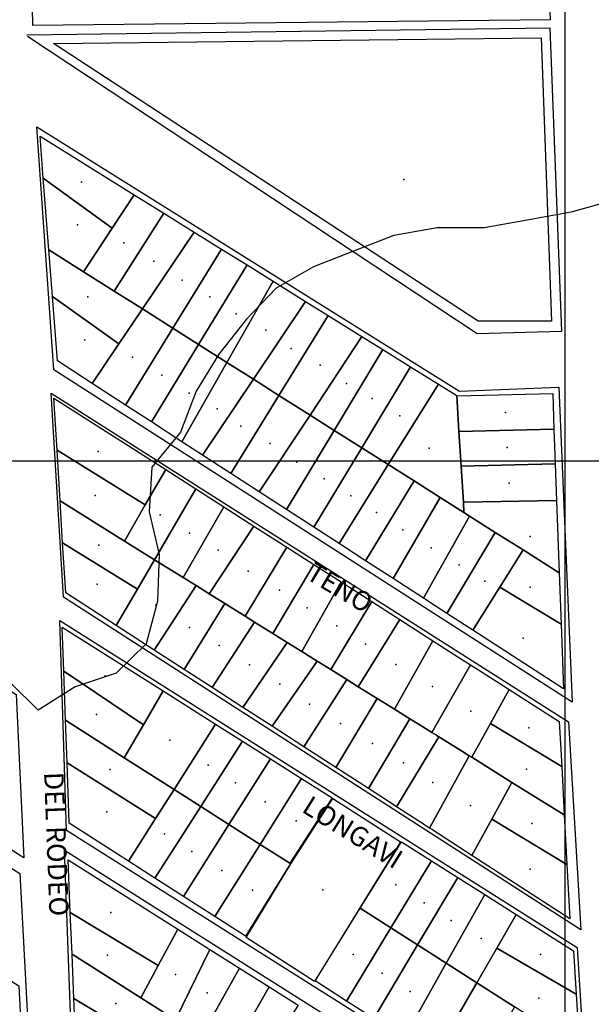
# Model space of a CAD drawing. Extents: x 331685 to 344900, y 6303500 to 6312681.
# Drawn here: x 338860 to 339007, y 6308360 to 6308614 of the extents above; entities that cross this region are included whole.
import ezdxf

# ---------------------------------------------------------------- set-up
doc = ezdxf.new("R2010")
doc.units = 0
doc.header["$LTSCALE"] = 500
doc.header["$MEASUREMENT"] = 0
for name, color, linetype in [('COORDENADAS', 1, 'CONTINUOUS'), ('curvas de nivel', 1, 'CONTINUOUS'), ('MANZANAS', 1, 'CONTINUOUS'), ('SOLERA', 1, 'CONTINUOUS'), ('TEXTOS', 1, 'CONTINUOUS')]:
    doc.layers.add(name, color=color, linetype=linetype)

msp = doc.modelspace()

# ---------------------------------------------------------------- linework, layer by layer
at = {"layer": 'COORDENADAS'}
for p, q in [((339000, 6303500), (339000, 6312500)), ((344000, 6308500), (332000, 6308500))]:
    msp.add_line(p, q, dxfattribs=at)
at = {"layer": 'curvas de nivel', "linetype": 'Continuous'}
msp.add_lwpolyline([(339012.25, 6308567), (339001.53, 6308564), (338990.28, 6308562), (338979.22, 6308560), (338967.09, 6308560), (338955.94, 6308558), (338945.56, 6308554), (338935.28, 6308550), (338925.66, 6308544.5), (338918.03, 6308536.5), (338910.94, 6308527.5), (338905.16, 6308518), (338901.09, 6308507.5), (338893.75, 6308498.5), (338893, 6308487), (338895.62, 6308476), (338895.22, 6308464), (338892.25, 6308453), (338884.59, 6308445.5), (338874, 6308442), (338864.53, 6308436), (338857.41, 6308443)], dxfattribs=at)
at = {"layer": 'MANZANAS'}
for points in [[(338868.47, 6308607.43), (338993.86, 6308608.9), (338996.52, 6308536.03), (338977.63, 6308536.03), (338868.47, 6308607.43)], [(338865.81, 6308572.8), (338864.97, 6308583.59), (338889.2, 6308568.51), (338883.55, 6308559.94), (338865.81, 6308572.8)], [(338867.23, 6308554.38), (338865.81, 6308572.8), (338883.55, 6308559.94), (338876.16, 6308548.73), (338867.23, 6308554.38)], [(338889.2, 6308568.51), (338896.85, 6308563.75), (338884.01, 6308543.76), (338876.16, 6308548.73), (338883.55, 6308559.94), (338889.2, 6308568.51)], [(338896.85, 6308563.75), (338904.63, 6308558.9), (338891.3, 6308539.14), (338884.01, 6308543.76), (338896.85, 6308563.75)], [(338904.63, 6308558.9), (338911.68, 6308554.52), (338899.15, 6308534.18), (338891.3, 6308539.14), (338904.63, 6308558.9)], [(338868.16, 6308542.38), (338867.23, 6308554.38), (338876.16, 6308548.73), (338884.01, 6308543.76), (338891.3, 6308539.14), (338885.28, 6308530.22), (338868.16, 6308542.38)], [(338911.68, 6308554.52), (338918.2, 6308550.46), (338905.73, 6308530.01), (338899.15, 6308534.18), (338911.68, 6308554.52)], [(338918.2, 6308550.46), (338924.93, 6308546.27), (338913.04, 6308525.38), (338905.73, 6308530.01), (338918.2, 6308550.46)], [(338924.93, 6308546.27), (338933.26, 6308541.08), (338919.85, 6308521.07), (338913.04, 6308525.38), (338924.93, 6308546.27)], [(338869.44, 6308525.78), (338868.16, 6308542.38), (338885.28, 6308530.22), (338878.37, 6308519.99), (338869.44, 6308525.78)], [(338933.26, 6308541.08), (338939.1, 6308537.45), (338926.42, 6308516.92), (338919.85, 6308521.07), (338933.26, 6308541.08)], [(338891.3, 6308539.14), (338899.15, 6308534.18), (338886.97, 6308514.42), (338878.37, 6308519.99), (338885.28, 6308530.22), (338891.3, 6308539.14)], [(338939.1, 6308537.45), (338947.75, 6308532.07), (338934.4, 6308511.86), (338926.42, 6308516.92), (338939.1, 6308537.45)], [(338899.15, 6308534.18), (338905.73, 6308530.01), (338893.6, 6308510.12), (338886.97, 6308514.42), (338899.15, 6308534.18)], [(338947.75, 6308532.07), (338953.1, 6308528.74), (338940.6, 6308507.94), (338934.4, 6308511.86), (338947.75, 6308532.07)], [(338905.73, 6308530.01), (338913.04, 6308525.38), (338901.46, 6308505.02), (338893.6, 6308510.12), (338905.73, 6308530.01)], [(338953.1, 6308528.74), (338960.26, 6308524.28), (338947.71, 6308503.44), (338940.6, 6308507.94), (338953.1, 6308528.74)], [(338913.04, 6308525.38), (338919.85, 6308521.07), (338906.78, 6308501.58), (338901.46, 6308505.02), (338913.04, 6308525.38)], [(338960.26, 6308524.28), (338967.4, 6308519.84), (338954.54, 6308499.12), (338947.71, 6308503.44), (338960.26, 6308524.28)], [(338919.85, 6308521.07), (338926.42, 6308516.92), (338914.04, 6308496.87), (338906.78, 6308501.58), (338919.85, 6308521.07)], [(338967.4, 6308519.84), (338972.14, 6308516.89), (338972.71, 6308507.64), (338973.26, 6308498.72), (338973.83, 6308489.49), (338973.99, 6308486.8), (338967.84, 6308490.7), (338961.17, 6308494.92), (338954.54, 6308499.12), (338967.4, 6308519.84)], [(338869.34, 6308502.85), (338868.53, 6308516.25), (338897.3, 6308497.83), (338892.05, 6308488.77), (338869.34, 6308502.85)], [(338926.42, 6308516.92), (338934.4, 6308511.86), (338921.36, 6308492.13), (338914.04, 6308496.87), (338926.42, 6308516.92)], [(338972.14, 6308516.89), (338972.22, 6308516.84), (338996.8, 6308517.4), (338997.13, 6308508.27), (338972.71, 6308507.64), (338972.14, 6308516.89)], [(338934.4, 6308511.86), (338940.6, 6308507.94), (338928.37, 6308487.59), (338921.36, 6308492.13), (338934.4, 6308511.86)], [(338940.6, 6308507.94), (338947.71, 6308503.44), (338935.41, 6308483.02), (338928.37, 6308487.59), (338940.6, 6308507.94)], [(338997.13, 6308508.27), (338997.46, 6308499.29), (338973.26, 6308498.72), (338972.71, 6308507.64), (338997.13, 6308508.27)], [(338870.14, 6308489.78), (338869.34, 6308502.85), (338892.05, 6308488.77), (338886.67, 6308479.48), (338870.14, 6308489.78)], [(338947.71, 6308503.44), (338954.54, 6308499.12), (338941.93, 6308478.8), (338935.41, 6308483.02), (338947.71, 6308503.44)], [(338897.3, 6308497.83), (338905.01, 6308492.89), (338894.42, 6308474.66), (338886.67, 6308479.48), (338892.05, 6308488.77), (338897.3, 6308497.83)], [(338954.54, 6308499.12), (338961.17, 6308494.92), (338948.69, 6308474.42), (338941.93, 6308478.8), (338954.54, 6308499.12)], [(338997.46, 6308499.29), (338997.81, 6308489.9), (338973.83, 6308489.49), (338973.26, 6308498.72), (338997.46, 6308499.29)], [(338905.01, 6308492.89), (338912.26, 6308488.25), (338901.74, 6308470.1), (338894.42, 6308474.66), (338905.01, 6308492.89)], [(338961.17, 6308494.92), (338967.84, 6308490.7), (338955.76, 6308469.84), (338948.69, 6308474.42), (338961.17, 6308494.92)], [(338967.84, 6308490.7), (338973.99, 6308486.8), (338975.42, 6308485.9), (338963.59, 6308464.76), (338955.76, 6308469.84), (338967.84, 6308490.7)], [(338870.79, 6308479.01), (338870.14, 6308489.78), (338886.67, 6308479.48), (338894.42, 6308474.66), (338890.01, 6308467.06), (338870.79, 6308479.01)], [(338912.26, 6308488.25), (338919.97, 6308483.32), (338908.44, 6308465.92), (338905.11, 6308468), (338901.74, 6308470.1), (338912.26, 6308488.25)], [(338997.81, 6308489.9), (338998.49, 6308471.3), (338989.21, 6308477.17), (338982.04, 6308481.71), (338975.42, 6308485.9), (338973.99, 6308486.8), (338973.83, 6308489.49), (338997.81, 6308489.9)], [(338975.42, 6308485.9), (338982.04, 6308481.71), (338969.58, 6308460.88), (338963.59, 6308464.76), (338975.42, 6308485.9)], [(338919.97, 6308483.32), (338928.42, 6308477.91), (338917.72, 6308460.15), (338912.52, 6308463.38), (338908.44, 6308465.92), (338919.97, 6308483.32)], [(338982.04, 6308481.71), (338989.21, 6308477.17), (338983.24, 6308467.65), (338976.27, 6308456.55), (338969.58, 6308460.88), (338982.04, 6308481.71)], [(338871.57, 6308466.14), (338870.79, 6308479.01), (338890.01, 6308467.06), (338884.59, 6308457.73), (338871.57, 6308466.14)], [(338928.42, 6308477.91), (338935.37, 6308473.46), (338924.85, 6308455.7), (338920.14, 6308458.64), (338917.72, 6308460.15), (338928.42, 6308477.91)], [(338989.21, 6308477.17), (338998.49, 6308471.3), (338998.98, 6308458.06), (338983.24, 6308467.65), (338989.21, 6308477.17)], [(338894.42, 6308474.66), (338901.74, 6308470.1), (338905.11, 6308468), (338894.32, 6308451.44), (338884.59, 6308457.73), (338890.01, 6308467.06), (338894.42, 6308474.66)], [(338935.37, 6308473.46), (338942.41, 6308468.95), (338932.32, 6308451.05), (338928.54, 6308453.41), (338924.85, 6308455.7), (338935.37, 6308473.46)], [(338905.11, 6308468), (338908.44, 6308465.92), (338912.52, 6308463.38), (338902.05, 6308446.44), (338894.32, 6308451.44), (338905.11, 6308468)], [(338942.41, 6308468.95), (338950.28, 6308463.92), (338939.77, 6308446.41), (338936.27, 6308448.59), (338932.32, 6308451.05), (338942.41, 6308468.95)], [(338998.98, 6308458.06), (338999.59, 6308441.43), (338976.27, 6308456.55), (338983.24, 6308467.65), (338998.98, 6308458.06)], [(338912.52, 6308463.38), (338917.72, 6308460.15), (338920.14, 6308458.64), (338909.23, 6308441.8), (338902.05, 6308446.44), (338912.52, 6308463.38)], [(338950.28, 6308463.92), (338957.54, 6308459.27), (338946.82, 6308442.02), (338943.89, 6308443.85), (338939.77, 6308446.41), (338950.28, 6308463.92)], [(338871.07, 6308446.01), (338870.66, 6308457.34), (338896.61, 6308440.92), (338891.55, 6308432.21), (338871.07, 6308446.01)], [(338920.14, 6308458.64), (338924.85, 6308455.7), (338928.54, 6308453.41), (338917.1, 6308436.71), (338909.23, 6308441.8), (338920.14, 6308458.64)], [(338957.54, 6308459.27), (338966.01, 6308453.84), (338956.14, 6308436.22), (338951.71, 6308438.98), (338946.82, 6308442.02), (338957.54, 6308459.27)], [(338928.54, 6308453.41), (338932.32, 6308451.05), (338936.27, 6308448.59), (338924.63, 6308431.84), (338917.1, 6308436.71), (338928.54, 6308453.41)], [(338966.01, 6308453.84), (338972.42, 6308449.74), (338975.65, 6308447.67), (338965.73, 6308430.24), (338962.48, 6308432.27), (338960.03, 6308433.79), (338956.14, 6308436.22), (338966.01, 6308453.84)], [(338936.27, 6308448.59), (338939.77, 6308446.41), (338943.89, 6308443.85), (338932.85, 6308426.53), (338924.63, 6308431.84), (338936.27, 6308448.59)], [(338975.65, 6308447.67), (338977.71, 6308446.35), (338984.15, 6308442.23), (338985.61, 6308441.3), (338980.78, 6308432.55), (338975.97, 6308423.87), (338975.33, 6308424.26), (338973.59, 6308425.35), (338969.1, 6308428.15), (338967.52, 6308429.13), (338966.89, 6308429.52), (338965.73, 6308430.24), (338975.65, 6308447.67)], [(338871.52, 6308433.43), (338871.07, 6308446.01), (338891.55, 6308432.21), (338886.65, 6308423.77), (338871.52, 6308433.43)], [(338943.89, 6308443.85), (338946.82, 6308442.02), (338951.71, 6308438.98), (338941.02, 6308421.25), (338932.85, 6308426.53), (338943.89, 6308443.85)], [(338896.61, 6308440.92), (338910.13, 6308432.36), (338899.46, 6308415.6), (338886.65, 6308423.77), (338891.55, 6308432.21), (338896.61, 6308440.92)], [(338985.61, 6308441.3), (338998.5, 6308433.05), (338999.12, 6308421.51), (338980.78, 6308432.55), (338985.61, 6308441.3)], [(338951.71, 6308438.98), (338956.14, 6308436.22), (338960.03, 6308433.79), (338949.4, 6308415.83), (338941.02, 6308421.25), (338951.71, 6308438.98)], [(338871.92, 6308422.45), (338871.52, 6308433.43), (338886.65, 6308423.77), (338899.46, 6308415.6), (338894.68, 6308408.1), (338871.92, 6308422.45)], [(338910.13, 6308432.36), (338917.04, 6308427.99), (338906.29, 6308411.23), (338899.46, 6308415.6), (338910.13, 6308432.36)], [(338960.03, 6308433.79), (338962.48, 6308432.27), (338965.73, 6308430.24), (338966.89, 6308429.52), (338967.52, 6308429.13), (338956.66, 6308411.14), (338956.31, 6308411.37), (338949.4, 6308415.83), (338960.03, 6308433.79)], [(338999.12, 6308421.51), (338999.79, 6308409.03), (338986.34, 6308417.41), (338975.97, 6308423.87), (338980.78, 6308432.55), (338999.12, 6308421.51)], [(338917.04, 6308427.99), (338924.23, 6308423.44), (338913.56, 6308406.6), (338906.29, 6308411.23), (338917.04, 6308427.99)], [(338967.52, 6308429.13), (338969.1, 6308428.15), (338973.59, 6308425.35), (338975.33, 6308424.26), (338965.14, 6308405.66), (338962.38, 6308407.44), (338956.66, 6308411.14), (338967.52, 6308429.13)], [(338975.33, 6308424.26), (338975.97, 6308423.87), (338986.34, 6308417.41), (338981.13, 6308407.94), (338976.02, 6308398.63), (338965.7, 6308405.3), (338965.14, 6308405.66), (338975.33, 6308424.26)], [(338872.48, 6308406.93), (338871.92, 6308422.45), (338894.68, 6308408.1), (338887.71, 6308397.16), (338872.48, 6308406.93)], [(338924.23, 6308423.44), (338932.21, 6308418.39), (338921.6, 6308401.46), (338913.56, 6308406.6), (338924.23, 6308423.44)], [(338932.21, 6308418.39), (338940.08, 6308413.41), (338929.22, 6308396.6), (338921.6, 6308401.46), (338932.21, 6308418.39)], [(338986.34, 6308417.41), (338999.79, 6308409.03), (339000.48, 6308396.33), (338981.13, 6308407.94), (338986.34, 6308417.41)], [(338899.46, 6308415.6), (338906.29, 6308411.23), (338894.48, 6308392.82), (338887.71, 6308397.16), (338894.68, 6308408.1), (338899.46, 6308415.6)], [(338940.23, 6308413.28), (338957.7, 6308402.15), (338935.52, 6308366.21), (338918, 6308377.53), (338929.43, 6308396.44), (338940.23, 6308413.28)], [(338906.29, 6308411.23), (338913.56, 6308406.6), (338901.84, 6308388.1), (338894.48, 6308392.82), (338906.29, 6308411.23)], [(338913.56, 6308406.6), (338921.6, 6308401.46), (338909.95, 6308382.89), (338901.84, 6308388.1), (338913.56, 6308406.6)], [(339000.48, 6308396.33), (339001.23, 6308382.33), (338976.02, 6308398.63), (338981.13, 6308407.94), (339000.48, 6308396.33)], [(338921.6, 6308401.46), (338929.22, 6308396.6), (338929.35, 6308396.52), (338917.77, 6308377.87), (338909.95, 6308382.89), (338921.6, 6308401.46)], [(338957.89, 6308402.14), (338965.6, 6308397.26), (338955.18, 6308380.03), (338947.31, 6308385.05), (338957.89, 6308402.14)], [(338872.75, 6308383.93), (338872.18, 6308397.52), (338900.4, 6308379.69), (338895.39, 6308370.35), (338872.75, 6308383.93)], [(338965.6, 6308397.26), (338972.39, 6308392.96), (338962.07, 6308375.63), (338955.18, 6308380.03), (338965.6, 6308397.26)], [(338972.39, 6308392.96), (338979.34, 6308388.56), (338969.44, 6308370.92), (338962.07, 6308375.63), (338972.39, 6308392.96)], [(338979.34, 6308388.56), (338987.42, 6308383.45), (338982.41, 6308374.77), (338977.3, 6308365.91), (338969.44, 6308370.92), (338979.34, 6308388.56)], [(338873.21, 6308373.21), (338872.75, 6308383.93), (338895.39, 6308370.35), (338890.92, 6308362.02), (338873.21, 6308373.21)], [(338947.31, 6308385.05), (338955.18, 6308380.03), (338943.79, 6308361.18), (338935.73, 6308366.35), (338947.31, 6308385.05)], [(338987.42, 6308383.45), (339002.14, 6308374.14), (339002.85, 6308362.95), (338982.41, 6308374.77), (338987.42, 6308383.45)], [(338900.4, 6308379.69), (338908.64, 6308374.48), (338899.84, 6308356.38), (338890.92, 6308362.02), (338895.39, 6308370.35), (338900.4, 6308379.69)], [(338955.18, 6308380.03), (338962.07, 6308375.63), (338950.79, 6308356.69), (338943.79, 6308361.18), (338955.18, 6308380.03)], [(338859.55, 6308365.08), (338860.23, 6308351.75), (338836.29, 6308366.89), (338841.45, 6308376.58), (338859.55, 6308365.08)], [(338908.64, 6308374.48), (338916.27, 6308369.67), (338906.46, 6308352.19), (338901.1, 6308355.58), (338899.84, 6308356.38), (338908.64, 6308374.48)], [(338962.07, 6308375.63), (338969.44, 6308370.92), (338958.63, 6308351.66), (338950.79, 6308356.69), (338962.07, 6308375.63)], [(339002.85, 6308362.95), (339003.74, 6308349.03), (338986.98, 6308359.73), (338977.3, 6308365.91), (338982.41, 6308374.77), (339002.85, 6308362.95)], [(338873.69, 6308361.81), (338873.21, 6308373.21), (338890.92, 6308362.02), (338899.84, 6308356.38), (338901.1, 6308355.58), (338896.77, 6308347.96), (338873.69, 6308361.81)], [(338916.27, 6308369.67), (338923.91, 6308364.84), (338913.99, 6308347.43), (338909.08, 6308350.54), (338906.46, 6308352.19), (338916.27, 6308369.67)], [(338969.44, 6308370.92), (338977.3, 6308365.91), (338966.25, 6308346.77), (338958.63, 6308351.66), (338969.44, 6308370.92)], [(338923.91, 6308364.84), (338931.38, 6308360.13), (338920.5, 6308343.32), (338917.96, 6308344.93), (338913.99, 6308347.43), (338923.91, 6308364.84)], [(338977.3, 6308365.91), (338986.98, 6308359.73), (338982.41, 6308351.52), (338976.21, 6308340.38), (338966.25, 6308346.77), (338977.3, 6308365.91)], [(338874.3, 6308347.41), (338873.69, 6308361.81), (338896.77, 6308347.96), (338890.62, 6308337.13), (338874.3, 6308347.41)]]:
    msp.add_lwpolyline(points, close=True, dxfattribs=at)
for p in [(338875.6, 6308571.76), (338958.56, 6308572.46), (338874.57, 6308560.77), (338886.5, 6308556.13), (338894.27, 6308551.45), (338901.53, 6308546.54), (338877.3, 6308542.3), (338908.67, 6308542.26), (338915.37, 6308537.92), (338923.03, 6308533.67), (338876.47, 6308531.18), (338929.52, 6308529), (338888.77, 6308526.78), (338937.03, 6308524.66), (338896.33, 6308522.15), (338943.82, 6308520), (338903.34, 6308517.52), (338950.41, 6308516.09), (338910.52, 6308513.48), (338957.51, 6308511.7), (338984.69, 6308512.52), (338916.62, 6308508.97), (338924.16, 6308504.52), (338965.06, 6308503.32), (338985.14, 6308503.49), (338879.94, 6308502.51), (338931.02, 6308499.73), (338938.01, 6308495.48), (338985.58, 6308494.39), (338879.13, 6308491.16), (338944.93, 6308491.12), (338895.87, 6308486.24), (338951.54, 6308486.77), (338903.37, 6308481.49), (338958.28, 6308482.38), (338990.97, 6308480.6), (338880.06, 6308478.42), (338965.59, 6308477.73), (338910.82, 6308477.09), (338972.74, 6308473.39), (338918.5, 6308471.73), (338879.67, 6308468.37), (338979.34, 6308469.13), (338990.97, 6308467.61), (338926.58, 6308466.81), (338894.78, 6308463.05), (338933.69, 6308462.26), (338903.4, 6308457.22), (338941.3, 6308457.68), (338911.04, 6308452.59), (338948.66, 6308452.97), (338989.23, 6308454.54), (338918.82, 6308447.68), (338956.48, 6308447.74), (338881.71, 6308444.77), (338926.64, 6308442.63), (338965.92, 6308442.04), (338934.25, 6308437.56), (338879.52, 6308434.89), (338975.72, 6308435.77), (338942.26, 6308432.55), (338990.64, 6308431.4), (338898.39, 6308428.26), (338950.49, 6308427.41), (338908.24, 6308421.8), (338958.41, 6308422.47), (338882.98, 6308420.77), (338990.03, 6308420.79), (338915.26, 6308417.29), (338966, 6308417.4), (338922.88, 6308412.45), (338882.18, 6308409.81), (338975.69, 6308411.45), (338930.82, 6308407.49), (338991.41, 6308406.87), (338896.99, 6308404.21), (338904.02, 6308399.67), (338911.72, 6308394.74), (338990.98, 6308395.14), (338919.65, 6308389.67), (338937.71, 6308389.75), (338956.45, 6308391.08), (338963.78, 6308386.44), (338883.22, 6308383.93), (338970.73, 6308381.94), (338978.41, 6308377.24), (338882.3, 6308372.97), (338945.46, 6308373.12), (338993.66, 6308373.2), (338899.83, 6308368.04), (338952.93, 6308368.36), (338960.14, 6308363.65), (338907.97, 6308363.34), (338993.25, 6308361.9), (338884.46, 6308360.59)]:
    msp.add_point(p, dxfattribs=at)
at = {"layer": 'SOLERA'}
for points in [[(338862.41, 6308648), (338994.69, 6308651), (338996.16, 6308613.5), (338863.12, 6308612), (338862.41, 6308648)], [(338861.74, 6308609.31), (338977.36, 6308532.84), (338999.16, 6308533.44), (338996.13, 6308611.33), (338861.54, 6308609.51)], [(338864.12, 6308586), (338972.81, 6308518), (338998.38, 6308519), (339001.81, 6308438), (338868.53, 6308523.5), (338864.12, 6308586)], [(338858.88, 6308440), (338860.81, 6308398), (338690.38, 6308505.5), (338684.22, 6308550), (338858.88, 6308440)], [(338867.81, 6308517.5), (339000.84, 6308433), (339004.03, 6308379.5), (338871, 6308465), (338867.81, 6308517.5)], [(338859.75, 6308394), (338862.16, 6308349), (338698.56, 6308452), (338691.72, 6308500), (338859.75, 6308394)], [(338870.03, 6308459), (339003.06, 6308375), (339006.5, 6308320), (338871.75, 6308405), (338870.03, 6308459)], [(338871.25, 6308400), (339006.5, 6308314.5), (339009.69, 6308260.5), (338873.22, 6308346.5), (338871.25, 6308400)]]:
    msp.add_lwpolyline(points, dxfattribs=at)

# ---------------------------------------------------------------- texts
at = {"layer": 'TEXTOS'}
for s, rotation, p in [('TENO', 329.19, (338933, 6308470)), ('DEL RODEO', 272.19, (338866, 6308420)), ('LONGAVI', 328.1, (338932, 6308410))]:
    msp.add_text(s, height=5, rotation=rotation, dxfattribs=at).set_placement(p)

doc.saveas('drawing.dxf')
